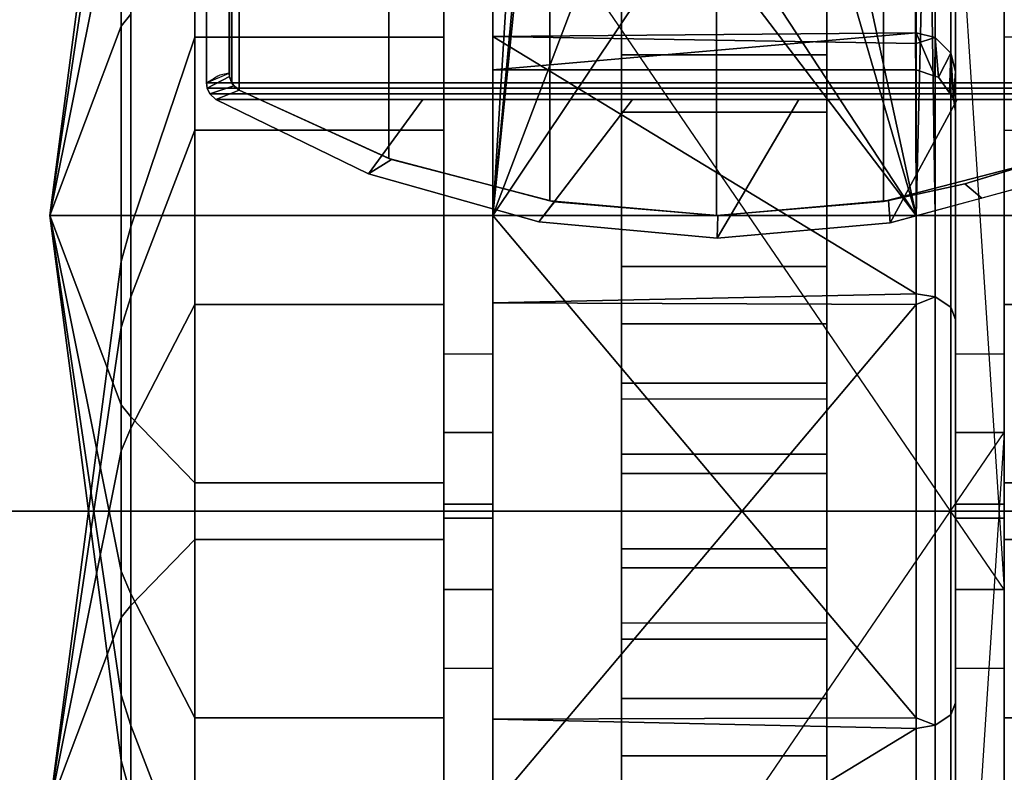
# Model space of a CAD drawing. Units: inches. Extents: x -2 to 319, y -6 to 209.
# Drawn here: x 106 to 107, y 65 to 67 of the extents above; entities that cross this region are included whole.
import ezdxf

# ---------------------------------------------------------------- set-up
doc = ezdxf.new("R2010")
doc.units = ezdxf.units.IN
doc.header["$MEASUREMENT"] = 0
for name, color, linetype in [('TABLE-BASE', 6, 'Continuous'), ('TABLE-CASTER', 6, 'Continuous'), ('TABLE-OTHER', 7, 'Continuous'), ('TABLE-TOPEDGE', 6, 'Continuous'), ('TABLE-TOPLAM', 6, 'Continuous')]:
    doc.layers.add(name, color=color, linetype=linetype)
doc.styles.get("Standard").update_dxf_attribs({"font": 'arial.ttf'})

# ---------------------------------------------------------------- blocks, each defined once
blk = doc.blocks.new('UDT1AS_3072LP_0T')
at = {"layer": 'TABLE-BASE'}
for points in [[(1.2462, -0.419, 27.324), (0.9805, -0.4425, 27.324), (0.8778, -0.632, 27.324), (1.1208, -0.632, 27.324)], [(1.2462, -0.419, 27.324), (1.2451, -0.454, 25.294), (0.9833, -0.477, 25.294), (0.9805, -0.4425, 27.324)], [(1.5198, -0.4444, 27.324), (1.2462, -0.419, 27.324), (1.1208, -0.632, 27.324), (1.3759, -0.632, 27.324)], [(1.5198, -0.4444, 27.324), (1.4958, -0.4751, 25.294), (1.2451, -0.454, 25.294), (1.2462, -0.419, 27.324)], [(0.9805, -0.4425, 27.324), (0.7243, -0.5123, 27.324), (0.6875, -0.632, 27.324), (0.8778, -0.632, 27.324)], [(0.9805, -0.4425, 27.324), (0.9833, -0.477, 25.294), (0.866, -0.5027, 25.294), (0.8401, -0.4808, 27.324)], [(1.7811, -0.5181, 27.324), (1.5198, -0.4444, 27.324), (1.3759, -0.632, 27.324), (1.6978, -0.632, 27.324)], [(1.7811, -0.5181, 27.324), (1.7459, -0.5401, 25.294), (1.4958, -0.4751, 25.294), (1.5198, -0.4444, 27.324)], [(1.2472, -0.454, 2.5126), (0.9912, -0.4756, 2.5126), (0.9833, -0.477, 25.294), (1.2451, -0.454, 25.294)], [(1.2472, -0.454, 2.5126), (1.2472, -1.954, 2.5126), (0.9912, -1.9324, 2.5126), (0.9912, -0.4756, 2.5126)], [(1.5029, -0.4763, 2.5126), (1.2472, -0.454, 2.5126), (1.2451, -0.454, 25.294), (1.4958, -0.4751, 25.294)], [(1.5029, -0.4763, 2.5126), (1.5029, -1.9317, 2.5126), (1.2472, -1.954, 2.5126), (1.2472, -0.454, 2.5126)], [(0.8401, -0.4808, 27.324), (0.866, -0.5027, 25.294), (0.741, -0.5412, 25.294), (0.7243, -0.5123, 27.324)], [(0.9912, -0.4756, 2.5126), (0.9912, -1.9324, 2.5126), (0.7517, -1.8706, 2.5126), (0.7517, -0.5374, 2.5126)], [(0.9912, -0.4756, 2.5126), (0.7517, -0.5374, 2.5126), (0.866, -0.5027, 25.294), (0.9833, -0.477, 25.294)], [(1.7459, -0.5401, 25.294), (1.75, -0.5416, 2.5126), (1.5029, -0.4763, 2.5126), (1.4958, -0.4751, 25.294)], [(1.75, -0.5416, 2.5126), (1.75, -1.8664, 2.5126), (1.5029, -1.9317, 2.5126), (1.5029, -0.4763, 2.5126)], [(0.7517, -0.5374, 2.5126), (0.6274, -0.587, 2.5126), (0.741, -0.5412, 25.294), (0.866, -0.5027, 25.294)], [(2.0154, -0.632, 27.324), (1.7811, -0.5181, 27.324), (1.6978, -0.632, 27.324), (2.0154, -0.632, 27.324)], [(2.0154, -0.632, 27.324), (1.9797, -0.6462, 25.294), (1.7459, -0.5401, 25.294), (1.7811, -0.5181, 27.324)], [(1.9797, -0.6462, 25.294), (1.9797, -0.6462, 2.5126), (1.75, -0.5416, 2.5126), (1.7459, -0.5401, 25.294)], [(1.9797, -0.6462, 2.5126), (1.9797, -1.7618, 2.5126), (1.75, -1.8664, 2.5126), (1.75, -0.5416, 2.5126)], [(0.4651, -0.641, 27.324), (2.0249, -0.641, 27.324), (2.0154, -0.632, 27.324), (0.4746, -0.632, 27.324)], [(2.0249, -0.641, 27.324), (1.9877, -0.6528, 25.294), (1.9797, -0.6462, 25.294), (2.0154, -0.632, 27.324)], [(2.03, -0.6577, 27.324), (2.0289, -0.6496, 27.324), (0.4611, -0.6496, 27.324), (0.46, -0.6577, 27.324)], [(0.4611, -0.6496, 27.324), (2.0289, -0.6496, 27.324), (2.0249, -0.641, 27.324), (0.4651, -0.641, 27.324)], [(1.9909, -0.6573, 2.5126), (1.991, -1.7505, 2.5126), (1.9797, -1.7618, 2.5126), (1.9797, -0.6462, 2.5126)], [(1.9797, -0.6462, 25.294), (1.9877, -0.6528, 25.294), (1.9909, -0.6573, 2.5126), (1.9797, -0.6462, 2.5126)], [(2.0289, -0.6496, 27.324), (1.9946, -0.6674, 25.294), (1.9877, -0.6528, 25.294), (2.0249, -0.641, 27.324)], [(2.03, -0.6577, 27.324), (1.995, -0.6724, 25.294), (1.9946, -0.6674, 25.294), (2.0289, -0.6496, 27.324)], [(2.03, -8.739, 27.324), (2.03, -0.6577, 27.324), (0.46, -0.6577, 27.324), (0.46, -8.739, 27.324)], [(1.9877, -0.6528, 25.294), (1.9946, -0.6674, 25.294), (1.9945, -0.667, 2.5126), (1.9909, -0.6573, 2.5126)], [(1.9945, -0.667, 2.5126), (1.9946, -1.7404, 2.5126), (1.991, -1.7505, 2.5126), (1.9909, -0.6573, 2.5126)], [(1.9946, -1.7404, 2.5126), (1.9945, -0.667, 2.5126), (1.995, -0.6724, 2.5126), (1.995, -1.7356, 2.5126)], [(1.9946, -0.6674, 25.294), (1.995, -0.6724, 25.294), (1.995, -0.6724, 2.5126), (1.9945, -0.667, 2.5126)], [(1.995, -0.6724, 25.294), (1.995, -1.7356, 25.294), (1.995, -1.7356, 2.5126), (1.995, -0.6724, 2.5126)]]:
    blk.add_3dface(points, dxfattribs=at)
for points, invisible_edges in [([(2.019, -0.6639, 26.6959), (2.03, -0.6577, 27.324), (2.03, -1.4797, 27.324), (1.9912, -2.0028, 26.2126)], 8), ([(1.9937, -1.9458, 26.2034), (2.019, -0.6639, 26.6959), (2.019, -0.6639, 26.6959), (1.9912, -2.0028, 26.2126)], 5), ([(1.9961, -1.8364, 26.1445), (2.0148, -0.6663, 26.4558), (2.019, -0.6639, 26.6959), (1.9937, -1.9458, 26.2034)], 5), ([(1.9935, -1.7768, 26.0482), (2.0123, -0.6678, 26.3077), (2.0148, -0.6663, 26.4558), (1.9961, -1.8364, 26.1445)], 5), ([(2.0062, -1.7341, 25.958), (2.0092, -0.6696, 26.1325), (2.0123, -0.6678, 26.3077), (1.9935, -1.7768, 26.0482)], 5), ([(1.995, -1.7356, 25.294), (1.995, -0.6724, 25.294), (2.0092, -0.6696, 26.1325), (2.0062, -1.7341, 25.958)], 4)]:
    blk.add_3dface(points, dxfattribs=dict(at, invisible_edges=invisible_edges))
at = {"layer": 'TABLE-CASTER'}
for points in [[(70.8019, 1.0152, 0.4039), (70.8019, 0.7005, 0.1353), (70.4869, 0.7005, 0.1353), (70.4869, 1.0152, 0.4039)], [(70.8019, 0.6125, 0.4064), (70.8019, 0.7841, 0.5719), (70.4869, 0.7841, 0.5719), (70.4869, 0.6125, 0.4064)], [(0.4231, 0.7278, 1.336), (0.4231, 0.3173, 2.0469), (0.8056, 0.3173, 2.0469), (0.8056, 0.7278, 1.336)], [(0.8878, 0.313, 2.0093), (0.9119, 0.3288, 2.0275), (0.9119, 0.7272, 1.2929), (0.8878, 0.7034, 1.2895)], [(0.9406, 0.7179, 1.3243), (0.9119, 0.7272, 1.2929), (0.9119, 0.3288, 2.0275), (0.9406, 0.3336, 2.033)], [(1.5906, 0.7288, 1.3302), (1.5906, 0.7288, 1.3302), (0.9406, 0.3336, 2.033), (1.5906, 0.3196, 2.045)], [(0.9406, 0.3336, 2.033), (0.9406, 0.3336, 2.033), (1.5906, 0.7288, 1.3302), (0.9406, 0.7179, 1.3243)], [(2.0479, 0.3173, 2.0469), (2.0479, 0.7278, 1.336), (1.6654, 0.7278, 1.336), (1.6654, 0.3173, 2.0469)], [(2.0479, 0.3173, 2.0469), (2.1459, 0.1272, 1.8202), (2.1459, 0.4364, 1.2846), (2.0479, 0.7278, 1.336)], [(2.0479, 0.7278, 1.336), (2.1459, 0.4364, 1.2846), (2.1459, 0.329, 0.6755), (2.0479, 0.5852, 0.5276)], [(69.8321, 0.7278, 1.336), (69.7341, 0.4364, 1.2846), (69.7341, 0.1272, 1.8202), (69.8321, 0.3173, 2.0469)], [(69.8321, 0.5852, 0.5276), (69.7341, 0.329, 0.6755), (69.7341, 0.4364, 1.2846), (69.8321, 0.7278, 1.336)], [(70.2146, 0.7278, 1.336), (70.2146, 0.5852, 0.5276), (69.8321, 0.5852, 0.5276), (69.8321, 0.7278, 1.336)], [(70.2146, 0.3173, 2.0469), (70.2146, 0.7278, 1.336), (69.8321, 0.7278, 1.336), (69.8321, 0.3173, 2.0469)], [(70.9394, 0.7344, 1.2939), (70.2894, 0.7288, 1.3302), (70.9394, 0.7179, 1.3243)], [(70.2894, 0.7288, 1.3302), (70.9394, 0.7344, 1.2939), (70.2894, 0.6774, 0.7276)], [(70.9394, 0.6774, 0.7276), (70.2894, 0.6774, 0.7276), (70.9394, 0.7344, 1.2939)], [(70.2894, 0.3196, 2.045), (70.9394, 0.3336, 2.033), (70.2894, 0.7288, 1.3302)], [(70.9394, 0.7179, 1.3243), (70.2894, 0.7288, 1.3302), (70.9394, 0.3336, 2.033)], [(70.9394, 0.7344, 1.2939), (70.9676, 0.6681, 0.7276), (70.9394, 0.6774, 0.7276)], [(70.9676, 0.6681, 0.7276), (70.9394, 0.7344, 1.2939), (70.9681, 0.7272, 1.2929)], [(70.9394, 0.7179, 1.3243), (70.9681, 0.7272, 1.2929), (70.9394, 0.7344, 1.2939)], [(70.9394, 0.3336, 2.033), (70.9681, 0.3288, 2.0275), (70.9681, 0.7272, 1.2929), (70.9394, 0.7179, 1.3243)], [(70.9734, 0.6662, 0.7276), (70.9676, 0.6681, 0.7276), (70.9681, 0.7272, 1.2929)], [(70.9922, 0.7034, 1.2895), (70.9681, 0.7272, 1.2929), (70.9681, 0.3288, 2.0275), (70.9922, 0.313, 2.0093)], [(70.9681, 0.7272, 1.2929), (70.9922, 0.7034, 1.2895), (70.9734, 0.6662, 0.7276)], [(71.0744, 0.7278, 1.336), (71.0744, 0.3173, 2.0469), (71.4569, 0.3173, 2.0469), (71.4569, 0.7278, 1.336)], [(0.8806, 0.675, 1.2855), (0.8806, 0.2942, 1.9877), (0.8878, 0.313, 2.0093), (0.8878, 0.7034, 1.2895)], [(1.3931, 0.7005, 0.1353), (1.3931, 0.2875, 0.1099), (1.0781, 0.2875, 0.1099), (1.0781, 0.7005, 0.1353)], [(70.8019, 0.7005, 0.1353), (70.8019, 0.2875, 0.1099), (70.4869, 0.2875, 0.1099), (70.4869, 0.7005, 0.1353)], [(70.9902, 0.6424, 0.7276), (70.9734, 0.6662, 0.7276), (70.9922, 0.7034, 1.2895)], [(70.9964, 0.6336, 0.7276), (70.9902, 0.6424, 0.7276), (70.9922, 0.7034, 1.2895)], [(70.9922, 0.7034, 1.2895), (70.9922, 0.313, 2.0093), (70.9994, 0.2942, 1.9877), (70.9994, 0.675, 1.2855)], [(70.9964, 0.6336, 0.7276), (70.9922, 0.7034, 1.2895), (70.9994, 0.675, 1.2855)], [(70.9994, 0.675, 1.2855), (70.9994, 0.6135, 0.7276), (70.9964, 0.6336, 0.7276)], [(1.3931, 0.3755, 0.3805), (1.3931, 0.6125, 0.4064), (1.0781, 0.6125, 0.4064), (1.0781, 0.3755, 0.3805)], [(70.8019, 0.3755, 0.3805), (70.8019, 0.6125, 0.4064), (70.4869, 0.6125, 0.4064), (70.4869, 0.3755, 0.3805)], [(0.4231, -0.0436, 0), (0.4231, 0.5852, 0.5276), (0.8056, 0.5852, 0.5276), (0.8056, -0.0436, 0)], [(2.0479, 0.5852, 0.5276), (2.0479, -0.0436, 0), (1.6654, -0.0436, 0), (1.6654, 0.5852, 0.5276)], [(2.0479, 0.5852, 0.5276), (2.1459, 0.329, 0.6755), (2.1459, -0.1448, 0.278), (2.0479, -0.0436, 0)], [(69.8321, -0.0436, 0), (69.7341, -0.1448, 0.278), (69.7341, 0.329, 0.6755), (69.8321, 0.5852, 0.5276)], [(70.2146, 0.5852, 0.5276), (70.2146, -0.0436, 0), (69.8321, -0.0436, 0), (69.8321, 0.5852, 0.5276)], [(71.0744, -0.0436, 0), (71.0744, 0.5852, 0.5276), (71.4569, 0.5852, 0.5276), (71.4569, -0.0436, 0)], [(2.1606, 0.2821, 0.7026), (2.1459, 0.329, 0.6755), (2.1459, 0.4364, 1.2846), (2.1606, 0.3831, 1.2752)], [(2.1606, 0.3831, 1.2752), (2.1459, 0.4364, 1.2846), (2.1459, 0.1272, 1.8202), (2.1606, 0.0924, 1.7787)], [(69.7194, 0.3831, 1.2752), (69.7341, 0.4364, 1.2846), (69.7341, 0.329, 0.6755), (69.7194, 0.2821, 0.7026)], [(69.7194, 0.0924, 1.7787), (69.7341, 0.1272, 1.8202), (69.7341, 0.4364, 1.2846), (69.7194, 0.3831, 1.2752)], [(2.2704, -0.454, 1.1276), (2.2704, -0.454, 1.1276), (2.1606, 0.3831, 1.2752), (2.1606, 0.0924, 1.7787)], [(2.2704, -0.454, 1.1276), (2.2704, -0.454, 1.1276), (2.1606, 0.2821, 0.7026), (2.1606, 0.3831, 1.2752)], [(69.7194, 0.0924, 1.7787), (69.7194, 0.3831, 1.2752), (69.6096, -0.454, 1.1276)], [(69.7194, 0.3831, 1.2752), (69.7194, 0.2821, 0.7026), (69.6096, -0.454, 1.1276)], [(1.3931, 0.1722, 0.5049), (1.3931, 0.3755, 0.3805), (1.0781, 0.3755, 0.3805), (1.0781, 0.1722, 0.5049)], [(70.8019, 0.1722, 0.5049), (70.8019, 0.3755, 0.3805), (70.4869, 0.3755, 0.3805), (70.4869, 0.1722, 0.5049)], [(0.9406, 0.3336, 2.033), (0.9406, 0.3336, 2.033), (0.9119, 0.3288, 2.0275), (0.9406, 0.3174, 2.0391)], [(0.9406, 0.3174, 2.0391), (0.9406, 0.3174, 2.0391), (1.5906, 0.3196, 2.045), (0.9406, 0.3336, 2.033)], [(70.9394, 0.3336, 2.033), (70.2894, 0.3196, 2.045), (70.9394, 0.3174, 2.0391)], [(70.9394, 0.3174, 2.0391), (70.9681, 0.3288, 2.0275), (70.9394, 0.3336, 2.033)], [(0.4231, 0.3173, 2.0469), (0.4231, -0.454, 2.3276), (0.8056, -0.454, 2.3276), (0.8056, 0.3173, 2.0469)], [(0.8878, -0.454, 2.2962), (0.9119, -0.454, 2.3203), (0.9119, 0.3288, 2.0275), (0.8878, 0.313, 2.0093)], [(0.9406, 0.3174, 2.0391), (0.9119, 0.3288, 2.0275), (0.9119, -0.454, 2.3203), (0.9406, -0.454, 2.3276)], [(1.5906, 0.3196, 2.045), (1.5906, 0.3196, 2.045), (0.9406, 0.3174, 2.0391), (1.5906, -0.454, 2.3276)], [(0.9406, -0.454, 2.3276), (0.9406, -0.454, 2.3276), (1.5906, -0.454, 2.3276), (0.9406, 0.3174, 2.0391)], [(2.0479, -0.454, 2.3276), (2.0479, 0.3173, 2.0469), (1.6654, 0.3173, 2.0469), (1.6654, -0.454, 2.3276)], [(2.0479, -0.454, 2.3276), (2.1459, -0.454, 2.0318), (2.1459, 0.1272, 1.8202), (2.0479, 0.3173, 2.0469)], [(2.1606, -0.1633, 0.3289), (2.1459, -0.1448, 0.278), (2.1459, 0.329, 0.6755), (2.1606, 0.2821, 0.7026)], [(69.7194, 0.2821, 0.7026), (69.7341, 0.329, 0.6755), (69.7341, -0.1448, 0.278), (69.7194, -0.1633, 0.3289)], [(69.8321, 0.3173, 2.0469), (69.7341, 0.1272, 1.8202), (69.7341, -0.454, 2.0318), (69.8321, -0.454, 2.3276)], [(70.2146, -0.454, 2.3276), (70.2146, 0.3173, 2.0469), (69.8321, 0.3173, 2.0469), (69.8321, -0.454, 2.3276)], [(70.2894, -0.454, 2.3276), (70.9394, 0.3174, 2.0391), (70.2894, 0.3196, 2.045)], [(70.9394, 0.3174, 2.0391), (70.2894, -0.454, 2.3276), (70.9394, -0.454, 2.3276)], [(70.9394, -0.454, 2.3276), (70.9681, -0.454, 2.3203), (70.9681, 0.3288, 2.0275), (70.9394, 0.3174, 2.0391)], [(70.9922, 0.313, 2.0093), (70.9681, 0.3288, 2.0275), (70.9681, -0.454, 2.3203), (70.9922, -0.454, 2.2962)], [(71.0744, 0.3173, 2.0469), (71.0744, -0.454, 2.3276), (71.4569, -0.454, 2.3276), (71.4569, 0.3173, 2.0469)], [(0.8806, 0.2942, 1.9877), (0.8806, -0.454, 2.2676), (0.8878, -0.454, 2.2962), (0.8878, 0.313, 2.0093)], [(70.9922, 0.313, 2.0093), (70.9922, -0.454, 2.2962), (70.9994, -0.454, 2.2676), (70.9994, 0.2942, 1.9877)], [(1.3931, 0.2875, 0.1099), (1.3931, -0.0578, 0.3379), (1.0781, -0.0578, 0.3379), (1.0781, 0.2875, 0.1099)], [(70.8019, 0.2875, 0.1099), (70.8019, -0.0578, 0.3379), (70.4869, -0.0578, 0.3379), (70.4869, 0.2875, 0.1099)], [(2.1606, -0.1633, 0.3289), (2.1606, -0.1633, 0.3289), (2.1606, 0.2821, 0.7026), (2.2704, -0.454, 1.1276)], [(69.6096, -0.454, 1.1276), (69.7194, 0.2821, 0.7026), (69.7194, -0.1633, 0.3289)], [(0.8056, 0.2411, 1.2101), (0.8056, 0.0109, 1.6509), (0.8806, 0.0109, 1.6509), (0.8806, 0.2411, 1.2101)], [(1.5906, 0.2411, 1.2101), (1.5906, 0.0109, 1.6509), (1.6656, 0.0109, 1.6509), (1.6656, 0.2411, 1.2101)], [(70.2144, 0.2411, 1.2101), (70.2144, 0.0109, 1.6509), (70.2894, 0.0109, 1.6509), (70.2894, 0.2411, 1.2101)], [(70.9994, 0.2411, 1.2101), (70.9994, 0.0109, 1.6509), (71.0744, 0.0109, 1.6509), (71.0744, 0.2411, 1.2101)], [(2.1606, 0.0924, 1.7787), (2.1459, 0.1272, 1.8202), (2.1459, -0.454, 2.0318), (2.1606, -0.454, 1.9776)], [(69.7194, -0.454, 1.9776), (69.7341, -0.454, 2.0318), (69.7341, 0.1272, 1.8202), (69.7194, 0.0924, 1.7787)], [(0.8056, 0.1205, 0.7276), (0.8056, 0.1205, 0.7276), (1.5906, -1.0285, 0.7276), (0.8806, -1.0285, 0.7276)], [(70.9994, -1.0285, 0.7276), (70.2894, -1.0285, 0.7276), (71.0744, 0.1205, 0.7276)], [(2.1606, 0.0924, 1.7787), (2.1606, 0.0924, 1.7787), (2.1606, -0.454, 1.9776), (2.2704, -0.454, 1.1276)], [(69.6096, -0.454, 1.1276), (69.7194, -0.454, 1.9776), (69.7194, 0.0924, 1.7787)], [(0.8056, 0.0109, 1.6509), (0.8056, -0.454, 1.8276), (0.8806, -0.454, 1.8276), (0.8806, 0.0109, 1.6509)], [(1.5906, 0.0109, 1.6509), (1.5906, -0.454, 1.8276), (1.6656, -0.454, 1.8276), (1.6656, 0.0109, 1.6509)], [(70.2144, 0.0109, 1.6509), (70.2144, -0.454, 1.8276), (70.2894, -0.454, 1.8276), (70.2894, 0.0109, 1.6509)], [(70.9994, 0.0109, 1.6509), (70.9994, -0.454, 1.8276), (71.0744, -0.454, 1.8276), (71.0744, 0.0109, 1.6509)], [(0.4231, -0.8644, 0), (0.4231, -0.0436, 0), (0.8056, -0.0436, 0), (0.8056, -0.8644, 0)], [(2.0479, -0.0436, 0), (2.0479, -0.8644, 0), (1.6654, -0.8644, 0), (1.6654, -0.0436, 0)], [(70.2146, -0.0436, 0), (70.2146, -0.8644, 0), (69.8321, -0.8644, 0), (69.8321, -0.0436, 0)], [(71.0744, -0.8644, 0), (71.0744, -0.0436, 0), (71.4569, -0.0436, 0), (71.4569, -0.8644, 0)], [(1.3931, -0.0578, 0.3379), (1.3931, -0.1966, 0.7276), (1.0781, -0.1966, 0.7276), (1.0781, -0.0578, 0.3379)], [(70.8019, -0.0578, 0.3379), (70.8019, -0.1966, 0.7276), (70.4869, -0.1966, 0.7276), (70.4869, -0.0578, 0.3379)], [(2.1606, -0.454, 0.2776), (2.1459, -0.454, 0.2234), (2.1459, -0.1448, 0.278), (2.1606, -0.1633, 0.3289)], [(69.7194, -0.1633, 0.3289), (69.7341, -0.1448, 0.278), (69.7341, -0.454, 0.2234), (69.7194, -0.454, 0.2776)], [(2.2704, -0.454, 1.1276), (2.2704, -0.454, 1.1276), (2.1606, -0.454, 0.2776), (2.1606, -0.1633, 0.3289)], [(69.7194, -0.1633, 0.3289), (69.7194, -0.454, 0.2776), (69.6096, -0.454, 1.1276)], [(0.4231, -0.454, 2.3276), (0.4231, -1.2253, 2.0469), (0.8056, -1.2253, 2.0469), (0.8056, -0.454, 2.3276)], [(0.8056, -0.454, 1.8276), (0.8056, -0.9189, 1.6509), (0.8806, -0.9189, 1.6509), (0.8806, -0.454, 1.8276)], [(0.8806, -0.454, 2.2676), (0.8806, -1.2022, 1.9877), (0.8878, -1.221, 2.0093), (0.8878, -0.454, 2.2962)], [(0.8878, -1.221, 2.0093), (0.9119, -1.2368, 2.0275), (0.9119, -0.454, 2.3203), (0.8878, -0.454, 2.2962)], [(0.9231, -1.204, 2.061), (0.9231, -1.204, 2.061), (0.9406, -0.454, 2.3276), (0.9119, -0.454, 2.3203)], [(0.9119, -1.2368, 2.0275), (0.9119, -1.2368, 2.0275), (0.9231, -1.204, 2.061), (0.9119, -0.454, 2.3203)], [(0.9406, -0.454, 2.3276), (0.9406, -0.454, 2.3276), (0.9231, -1.204, 2.061), (0.9406, -1.1009, 2.1383)], [(1.2277, -0.8916, 2.245), (1.2277, -0.8916, 2.245), (1.2865, -0.9082, 2.238), (0.9406, -0.454, 2.3276)], [(1.5906, -0.454, 2.3276), (1.5906, -0.454, 2.3276), (0.9406, -0.454, 2.3276), (1.2865, -0.9082, 2.238)], [(0.9406, -1.1009, 2.1383), (0.9406, -1.1009, 2.1383), (0.9429, -1.0978, 2.14), (0.9406, -0.454, 2.3276)], [(1.0486, -0.9536, 2.2187), (1.0486, -0.9536, 2.2187), (0.9406, -0.454, 2.3276), (0.9429, -1.0978, 2.14)], [(0.9406, -0.454, 2.3276), (0.9406, -0.454, 2.3276), (1.0486, -0.9536, 2.2187), (1.0823, -0.9419, 2.2236)], [(1.0823, -0.9419, 2.2236), (1.0823, -0.9419, 2.2236), (1.2277, -0.8916, 2.245), (0.9406, -0.454, 2.3276)], [(1.2865, -0.9082, 2.238), (1.2865, -0.9082, 2.238), (1.4054, -0.9417, 2.224), (1.5906, -0.454, 2.3276)], [(1.5906, -0.454, 2.3276), (1.4054, -0.9417, 2.224), (1.4636, -1.0125, 2.1865), (1.5258, -1.0882, 2.1463)], [(1.5906, -0.454, 2.3276), (1.5906, -0.454, 2.3276), (1.5258, -1.0882, 2.1463), (1.5306, -1.1009, 2.1383)], [(1.544, -1.2045, 2.0619), (1.544, -1.2045, 2.0619), (1.5906, -0.454, 2.3276), (1.5306, -1.1009, 2.1383)], [(1.5906, -0.454, 2.3276), (1.5906, -0.454, 2.3276), (1.544, -1.2045, 2.0619), (1.5906, -1.2276, 2.045)], [(1.5906, -0.454, 1.8276), (1.5906, -0.9189, 1.6509), (1.6656, -0.9189, 1.6509), (1.6656, -0.454, 1.8276)], [(2.0479, -1.2253, 2.0469), (2.0479, -0.454, 2.3276), (1.6654, -0.454, 2.3276), (1.6654, -1.2253, 2.0469)], [(2.0479, -1.2253, 2.0469), (2.1459, -1.0352, 1.8202), (2.1459, -0.454, 2.0318), (2.0479, -0.454, 2.3276)], [(2.1606, -0.454, 1.9776), (2.1459, -0.454, 2.0318), (2.1459, -1.0352, 1.8202), (2.1606, -1.0004, 1.7787)], [(2.1606, -0.7447, 0.3289), (2.1459, -0.7632, 0.278), (2.1459, -0.454, 0.2234), (2.1606, -0.454, 0.2776)], [(2.2704, -0.454, 1.1276), (2.2704, -0.454, 1.1276), (2.1606, -0.7447, 0.3289), (2.1606, -0.454, 0.2776)], [(2.2704, -0.454, 1.1276), (2.2704, -0.454, 1.1276), (2.1606, -0.454, 1.9776), (2.1606, -1.0004, 1.7787)], [(2.2704, -0.454, 1.1276), (2.2704, -0.454, 1.1276), (2.1606, -1.1901, 0.7026), (2.1606, -0.7447, 0.3289)], [(2.2704, -0.454, 1.1276), (2.2704, -0.454, 1.1276), (2.1606, -1.2911, 1.2752), (2.1606, -1.1901, 0.7026)], [(2.1606, -1.0004, 1.7787), (2.1606, -1.0004, 1.7787), (2.1606, -1.2911, 1.2752), (2.2704, -0.454, 1.1276)], [(2.1606, -1.1901, 0.7026), (2.1459, -1.237, 0.6755), (2.1459, -0.7632, 0.278), (2.1606, -0.7447, 0.3289)]]:
    blk.add_3dface(points, dxfattribs=at)
for points, invisible_edges in [([(70.4869, 0.7005, 0.1353), (70.4869, 0.6125, 0.4064), (70.4869, 1.0152, 0.4039)], 3), ([(70.4869, 0.7841, 0.5719), (70.4869, 1.0152, 0.4039), (70.4869, 0.6125, 0.4064)], 3), ([(70.8019, 1.0152, 0.4039), (70.8019, 0.7841, 0.5719), (70.8019, 0.7005, 0.1353)], 3), ([(70.8019, 0.6125, 0.4064), (70.8019, 0.7005, 0.1353), (70.8019, 0.7841, 0.5719)], 3), ([(0.8056, 0.746, 1.1276), (0.8056, 0.746, 1.1276), (0.8056, 0.7278, 1.336), (0.8056, 0.2411, 1.2101)], 13), ([(0.8056, 0.1205, 0.7276), (0.8056, 0.1205, 0.7276), (0.8056, 0.746, 1.1276), (0.8056, 0.2411, 1.2101)], 6), ([(0.8056, 0.746, 1.1276), (0.8056, 0.746, 1.1276), (0.8056, 0.1205, 0.7276), (0.8056, 0.5852, 0.5276)], 6), ([(71.4569, 0.5852, 0.5276), (71.0744, 0.746, 1.1276), (71.4569, 0.7278, 1.336)], 3), ([(71.0744, 0.746, 1.1276), (71.4569, 0.5852, 0.5276), (71.0744, 0.5852, 0.5276)], 3), ([(71.0744, 0.746, 1.1276), (71.0744, 0.7278, 1.336), (71.4569, 0.7278, 1.336)], 14), ([(71.0744, 0.2411, 1.2101), (71.0744, 0.7278, 1.336), (71.0744, 0.746, 1.1276)], 13), ([(71.0744, 0.2411, 1.2101), (71.0744, 0.746, 1.1276), (71.0744, 0.1205, 0.7276)], 3), ([(71.0744, 0.5852, 0.5276), (71.0744, 0.1205, 0.7276), (71.0744, 0.746, 1.1276)], 3), ([(0.8056, 0.3173, 2.0469), (0.8056, 0.3173, 2.0469), (0.8056, 0.2411, 1.2101), (0.8056, 0.7278, 1.336)], 6), ([(1.5906, 0.7288, 1.3302), (1.5906, 0.7288, 1.3302), (1.5906, 0.1205, 0.7276), (1.5906, 0.6774, 0.7276)], 2), ([(1.5906, 0.1205, 0.7276), (1.5906, 0.1205, 0.7276), (1.5906, 0.7288, 1.3302), (1.5906, 0.2411, 1.2101)], 6), ([(1.5906, 0.3196, 2.045), (1.5906, 0.3196, 2.045), (1.5906, 0.2411, 1.2101), (1.5906, 0.7288, 1.3302)], 6), ([(1.6654, 0.7278, 1.336), (1.6654, 0.7278, 1.336), (1.6654, 0.0109, 1.6509), (1.6654, 0.3173, 2.0469)], 6), ([(1.6654, 0.0109, 1.6509), (1.6654, 0.0109, 1.6509), (1.6654, 0.7278, 1.336), (1.6654, 0.2411, 1.2101)], 6), ([(1.6654, 0.5852, 0.5276), (1.6654, 0.5852, 0.5276), (1.6654, 0.2411, 1.2101), (1.6654, 0.7278, 1.336)], 6), ([(70.2146, 0.3173, 2.0469), (70.2146, 0.0109, 1.6509), (70.2146, 0.7278, 1.336)], 3), ([(70.2146, 0.2411, 1.2101), (70.2146, 0.7278, 1.336), (70.2146, 0.0109, 1.6509)], 3), ([(70.2146, 0.7278, 1.336), (70.2146, 0.2411, 1.2101), (70.2146, 0.5852, 0.5276)], 3), ([(70.2894, 0.6774, 0.7276), (70.2894, 0.1205, 0.7276), (70.2894, 0.7288, 1.3302)], 2), ([(70.2894, 0.2411, 1.2101), (70.2894, 0.7288, 1.3302), (70.2894, 0.1205, 0.7276)], 3), ([(70.2894, 0.7288, 1.3302), (70.2894, 0.2411, 1.2101), (70.2894, 0.3196, 2.045)], 3), ([(71.0744, 0.7278, 1.336), (71.0744, 0.2411, 1.2101), (71.0744, 0.3173, 2.0469)], 3), ([(1.0781, 0.2875, 0.1099), (1.0781, 0.2875, 0.1099), (1.0781, 0.6125, 0.4064), (1.0781, 0.7005, 0.1353)], 6), ([(1.3931, 0.7005, 0.1353), (1.3931, 0.7005, 0.1353), (1.3931, 0.3755, 0.3805), (1.3931, 0.2875, 0.1099)], 6), ([(1.3931, 0.3755, 0.3805), (1.3931, 0.3755, 0.3805), (1.3931, 0.7005, 0.1353), (1.3931, 0.6125, 0.4064)], 6), ([(70.4869, 0.2875, 0.1099), (70.4869, 0.3755, 0.3805), (70.4869, 0.7005, 0.1353)], 3), ([(70.4869, 0.6125, 0.4064), (70.4869, 0.7005, 0.1353), (70.4869, 0.3755, 0.3805)], 3), ([(70.8019, 0.7005, 0.1353), (70.8019, 0.6125, 0.4064), (70.8019, 0.2875, 0.1099)], 3), ([(0.8806, 0.675, 1.2855), (0.8806, 0.675, 1.2855), (0.8806, 0.0109, 1.6509), (0.8806, 0.2942, 1.9877)], 6), ([(0.8806, 0.0109, 1.6509), (0.8806, 0.0109, 1.6509), (0.8806, 0.675, 1.2855), (0.8806, 0.2411, 1.2101)], 6), ([(0.8806, 0.6135, 0.7276), (0.8806, 0.6135, 0.7276), (0.8806, 0.2411, 1.2101), (0.8806, 0.675, 1.2855)], 6), ([(0.9124, 0.6681, 0.7276), (0.9124, 0.6681, 0.7276), (0.9406, 0.6774, 0.7276), (1.3931, 0.0873, 0.7276)], 13), ([(1.5906, 0.6774, 0.7276), (1.5906, 0.6774, 0.7276), (1.3931, 0.0873, 0.7276), (0.9406, 0.6774, 0.7276)], 6), ([(1.3931, 0.0873, 0.7276), (1.3931, 0.0873, 0.7276), (1.5906, 0.6774, 0.7276), (1.5906, 0.1205, 0.7276)], 11), ([(70.9394, 0.6774, 0.7276), (70.4869, 0.0873, 0.7276), (70.2894, 0.6774, 0.7276)], 3), ([(70.2894, 0.1205, 0.7276), (70.2894, 0.6774, 0.7276), (70.4869, 0.0873, 0.7276)], 14), ([(70.4869, 0.0873, 0.7276), (70.9394, 0.6774, 0.7276), (70.9676, 0.6681, 0.7276)], 13), ([(70.9902, 0.6424, 0.7276), (70.9676, 0.6681, 0.7276), (70.9734, 0.6662, 0.7276)], 1), ([(70.9994, 0.2942, 1.9877), (70.9994, 0.0109, 1.6509), (70.9994, 0.675, 1.2855)], 3), ([(70.9994, 0.2411, 1.2101), (70.9994, 0.675, 1.2855), (70.9994, 0.0109, 1.6509)], 3), ([(70.9994, 0.675, 1.2855), (70.9994, 0.2411, 1.2101), (70.9994, 0.6135, 0.7276)], 3), ([(0.8898, 0.6424, 0.7276), (0.8898, 0.6424, 0.7276), (1.3931, 0.0873, 0.7276), (0.8836, 0.6336, 0.7276)], 6), ([(70.9964, 0.6336, 0.7276), (70.4869, 0.0873, 0.7276), (70.9902, 0.6424, 0.7276)], 3), ([(0.8836, 0.6336, 0.7276), (0.8836, 0.6336, 0.7276), (1.0781, 0.0873, 0.7276), (0.8806, 0.6135, 0.7276)], 6), ([(1.0781, 0.0873, 0.7276), (1.0781, 0.0873, 0.7276), (0.8836, 0.6336, 0.7276), (1.3931, 0.0873, 0.7276)], 6), ([(70.4869, 0.0873, 0.7276), (70.9964, 0.6336, 0.7276), (70.8019, 0.0873, 0.7276)], 3), ([(70.9994, 0.6135, 0.7276), (70.8019, 0.0873, 0.7276), (70.9964, 0.6336, 0.7276)], 3), ([(1.0781, -0.1966, 0.7276), (1.0781, -0.1966, 0.7276), (0.8806, 0.6135, 0.7276), (1.0781, 0.0873, 0.7276)], 6), ([(0.8806, 0.6135, 0.7276), (0.8806, 0.6135, 0.7276), (1.0781, -0.1966, 0.7276), (0.8806, 0.1205, 0.7276)], 6), ([(0.8806, 0.2411, 1.2101), (0.8806, 0.2411, 1.2101), (0.8806, 0.6135, 0.7276), (0.8806, 0.1205, 0.7276)], 2), ([(1.0781, 0.6125, 0.4064), (1.0781, 0.6125, 0.4064), (1.0781, 0.2875, 0.1099), (1.0781, 0.3755, 0.3805)], 6), ([(70.8019, 0.0873, 0.7276), (70.9994, 0.6135, 0.7276), (70.8019, -0.1966, 0.7276)], 3), ([(70.9994, 0.1205, 0.7276), (70.8019, -0.1966, 0.7276), (70.9994, 0.6135, 0.7276)], 3), ([(70.8019, 0.3755, 0.3805), (70.8019, 0.2875, 0.1099), (70.8019, 0.6125, 0.4064)], 3), ([(70.9994, 0.1205, 0.7276), (70.9994, 0.6135, 0.7276), (70.9994, 0.2411, 1.2101)], 2), ([(0.8056, 0.1205, 0.7276), (0.8056, 0.1205, 0.7276), (0.8056, -0.0436, 0), (0.8056, 0.5852, 0.5276)], 11), ([(1.6654, 0.2411, 1.2101), (1.6654, 0.2411, 1.2101), (1.6654, 0.5852, 0.5276), (1.6654, 0.1205, 0.7276)], 6), ([(1.6654, -0.0436, 0), (1.6654, -0.0436, 0), (1.6654, 0.1205, 0.7276), (1.6654, 0.5852, 0.5276)], 6), ([(70.2146, 0.1205, 0.7276), (70.2146, 0.5852, 0.5276), (70.2146, 0.2411, 1.2101)], 3), ([(70.2146, 0.5852, 0.5276), (70.2146, 0.1205, 0.7276), (70.2146, -0.0436, 0)], 3), ([(71.0744, 0.5852, 0.5276), (71.0744, -0.0436, 0), (71.0744, 0.1205, 0.7276)], 14), ([(1.0781, -0.0578, 0.3379), (1.0781, -0.0578, 0.3379), (1.0781, 0.3755, 0.3805), (1.0781, 0.2875, 0.1099)], 6), ([(1.0781, 0.3755, 0.3805), (1.0781, 0.3755, 0.3805), (1.0781, -0.0578, 0.3379), (1.0781, 0.1722, 0.5049)], 6), ([(1.3931, 0.1722, 0.5049), (1.3931, 0.1722, 0.5049), (1.3931, 0.2875, 0.1099), (1.3931, 0.3755, 0.3805)], 6), ([(70.4869, 0.3755, 0.3805), (70.4869, 0.2875, 0.1099), (70.4869, 0.1722, 0.5049)], 3), ([(70.8019, 0.2875, 0.1099), (70.8019, 0.3755, 0.3805), (70.8019, -0.0578, 0.3379)], 3), ([(70.8019, 0.1722, 0.5049), (70.8019, -0.0578, 0.3379), (70.8019, 0.3755, 0.3805)], 3), ([(0.8056, 0.2411, 1.2101), (0.8056, 0.2411, 1.2101), (0.8056, 0.3173, 2.0469), (0.8056, 0.0109, 1.6509)], 6), ([(0.8056, -0.454, 2.3276), (0.8056, -0.454, 2.3276), (0.8056, 0.0109, 1.6509), (0.8056, 0.3173, 2.0469)], 6), ([(1.5906, 0.2411, 1.2101), (1.5906, 0.2411, 1.2101), (1.5906, 0.3196, 2.045), (1.5906, 0.0109, 1.6509)], 6), ([(1.5906, -0.454, 2.3276), (1.5906, -0.454, 2.3276), (1.5906, 0.0109, 1.6509), (1.5906, 0.3196, 2.045)], 6), ([(1.6654, 0.3173, 2.0469), (1.6654, 0.3173, 2.0469), (1.6654, -0.454, 1.8276), (1.6654, -0.454, 2.3276)], 6), ([(1.6654, -0.454, 1.8276), (1.6654, -0.454, 1.8276), (1.6654, 0.3173, 2.0469), (1.6654, 0.0109, 1.6509)], 6), ([(70.2146, -0.454, 2.3276), (70.2146, -0.454, 1.8276), (70.2146, 0.3173, 2.0469)], 3), ([(70.2146, 0.0109, 1.6509), (70.2146, 0.3173, 2.0469), (70.2146, -0.454, 1.8276)], 3), ([(70.2894, 0.0109, 1.6509), (70.2894, 0.3196, 2.045), (70.2894, 0.2411, 1.2101)], 3), ([(70.2894, 0.3196, 2.045), (70.2894, 0.0109, 1.6509), (70.2894, -0.454, 2.3276)], 3), ([(71.0744, 0.0109, 1.6509), (71.0744, 0.3173, 2.0469), (71.0744, 0.2411, 1.2101)], 3), ([(71.0744, 0.3173, 2.0469), (71.0744, 0.0109, 1.6509), (71.0744, -0.454, 2.3276)], 3), ([(0.8806, 0.2942, 1.9877), (0.8806, 0.2942, 1.9877), (0.8806, -0.454, 1.8276), (0.8806, -0.454, 2.2676)], 6), ([(0.8806, -0.454, 1.8276), (0.8806, -0.454, 1.8276), (0.8806, 0.2942, 1.9877), (0.8806, 0.0109, 1.6509)], 6), ([(1.3931, 0.2875, 0.1099), (1.3931, 0.2875, 0.1099), (1.3931, 0.1722, 0.5049), (1.3931, -0.0578, 0.3379)], 6), ([(70.4869, -0.0578, 0.3379), (70.4869, 0.1722, 0.5049), (70.4869, 0.2875, 0.1099)], 3), ([(70.9994, -0.454, 2.2676), (70.9994, -0.454, 1.8276), (70.9994, 0.2942, 1.9877)], 3), ([(70.9994, 0.0109, 1.6509), (70.9994, 0.2942, 1.9877), (70.9994, -0.454, 1.8276)], 3), ([(0.8056, 0.2411, 1.2101), (0.8056, 0.2411, 1.2101), (0.8806, 0.2411, 1.2101), (0.8056, 0.1205, 0.7276)], 6), ([(0.8806, 0.2411, 1.2101), (0.8806, 0.2411, 1.2101), (0.8806, 0.1205, 0.7276), (0.8056, 0.1205, 0.7276)], 9), ([(1.5906, 0.2411, 1.2101), (1.5906, 0.2411, 1.2101), (1.6656, 0.2411, 1.2101), (1.5906, 0.1205, 0.7276)], 6), ([(1.6656, 0.2411, 1.2101), (1.6656, 0.2411, 1.2101), (1.6656, 0.1205, 0.7276), (1.5906, 0.1205, 0.7276)], 9), ([(70.2894, 0.1205, 0.7276), (70.2144, 0.2411, 1.2101), (70.2894, 0.2411, 1.2101)], 3), ([(70.2894, 0.1205, 0.7276), (70.2144, 0.1205, 0.7276), (70.2144, 0.2411, 1.2101)], 12), ([(71.0744, 0.1205, 0.7276), (70.9994, 0.2411, 1.2101), (71.0744, 0.2411, 1.2101)], 3), ([(71.0744, 0.1205, 0.7276), (70.9994, 0.1205, 0.7276), (70.9994, 0.2411, 1.2101)], 12), ([(1.0781, -0.1966, 0.7276), (1.0781, -0.1966, 0.7276), (1.0781, 0.1722, 0.5049), (1.0781, -0.0578, 0.3379)], 6), ([(1.0781, 0.1722, 0.5049), (1.0781, 0.1722, 0.5049), (1.0781, -0.1966, 0.7276), (1.0781, 0.0873, 0.7276)], 2), ([(1.3931, 0.1722, 0.5049), (1.3931, 0.1722, 0.5049), (1.0781, 0.1722, 0.5049), (1.3931, 0.0873, 0.7276)], 6), ([(1.0781, 0.1722, 0.5049), (1.0781, 0.1722, 0.5049), (1.0781, 0.0873, 0.7276), (1.3931, 0.0873, 0.7276)], 9), ([(1.3931, 0.0873, 0.7276), (1.3931, 0.0873, 0.7276), (1.3931, -0.0578, 0.3379), (1.3931, 0.1722, 0.5049)], 6), ([(70.4869, 0.1722, 0.5049), (70.4869, -0.0578, 0.3379), (70.4869, 0.0873, 0.7276)], 3), ([(70.4869, 0.0873, 0.7276), (70.8019, 0.1722, 0.5049), (70.4869, 0.1722, 0.5049)], 3), ([(70.4869, 0.0873, 0.7276), (70.8019, 0.0873, 0.7276), (70.8019, 0.1722, 0.5049)], 12), ([(70.8019, -0.0578, 0.3379), (70.8019, 0.1722, 0.5049), (70.8019, -0.1966, 0.7276)], 3), ([(70.8019, 0.0873, 0.7276), (70.8019, -0.1966, 0.7276), (70.8019, 0.1722, 0.5049)], 2), ([(0.8056, -1.0285, 0.7276), (0.8056, -1.0285, 0.7276), (0.8056, -0.8644, 0), (0.8056, 0.1205, 0.7276)], 6), ([(0.8056, -0.0436, 0), (0.8056, -0.0436, 0), (0.8056, 0.1205, 0.7276), (0.8056, -0.8644, 0)], 6), ([(0.8806, 0.1205, 0.7276), (0.8806, 0.1205, 0.7276), (1.5906, -1.0285, 0.7276), (0.8056, 0.1205, 0.7276)], 6), ([(0.8056, 0.1205, 0.7276), (0.8056, 0.1205, 0.7276), (0.8806, -1.0285, 0.7276), (0.8056, -1.0285, 0.7276)], 2), ([(1.3931, 0.0873, 0.7276), (1.3931, 0.0873, 0.7276), (1.5906, 0.1205, 0.7276), (1.3931, -0.1966, 0.7276)], 6), ([(1.6656, 0.1205, 0.7276), (1.6656, 0.1205, 0.7276), (1.3931, -0.1966, 0.7276), (1.5906, 0.1205, 0.7276)], 6), ([(1.3931, -0.1966, 0.7276), (1.3931, -0.1966, 0.7276), (1.6656, 0.1205, 0.7276), (1.6656, -1.0285, 0.7276)], 11), ([(1.6654, 0.1205, 0.7276), (1.6654, 0.1205, 0.7276), (1.6654, -0.0436, 0), (1.6654, -1.0285, 0.7276)], 6), ([(70.2894, 0.1205, 0.7276), (70.4869, -0.1966, 0.7276), (70.2144, 0.1205, 0.7276)], 3), ([(70.2144, -1.0285, 0.7276), (70.2144, 0.1205, 0.7276), (70.4869, -0.1966, 0.7276)], 14), ([(70.2146, -1.0285, 0.7276), (70.2146, -0.0436, 0), (70.2146, 0.1205, 0.7276)], 3), ([(71.0744, 0.1205, 0.7276), (70.2894, -1.0285, 0.7276), (70.9994, 0.1205, 0.7276)], 3), ([(70.4869, -0.1966, 0.7276), (70.2894, 0.1205, 0.7276), (70.4869, 0.0873, 0.7276)], 3), ([(71.0744, -1.0285, 0.7276), (70.9994, -1.0285, 0.7276), (71.0744, 0.1205, 0.7276)], 2), ([(71.0744, 0.1205, 0.7276), (71.0744, -0.8644, 0), (71.0744, -1.0285, 0.7276)], 3), ([(71.0744, -0.8644, 0), (71.0744, 0.1205, 0.7276), (71.0744, -0.0436, 0)], 3), ([(1.3931, -0.0578, 0.3379), (1.3931, -0.0578, 0.3379), (1.3931, 0.0873, 0.7276), (1.3931, -0.1966, 0.7276)], 2), ([(70.4869, -0.1966, 0.7276), (70.4869, 0.0873, 0.7276), (70.4869, -0.0578, 0.3379)], 2), ([(0.8056, 0.0109, 1.6509), (0.8056, 0.0109, 1.6509), (0.8056, -0.454, 2.3276), (0.8056, -0.454, 1.8276)], 6), ([(1.5906, 0.0109, 1.6509), (1.5906, 0.0109, 1.6509), (1.5906, -0.454, 2.3276), (1.5906, -0.454, 1.8276)], 6), ([(70.2894, -0.454, 1.8276), (70.2894, -0.454, 2.3276), (70.2894, 0.0109, 1.6509)], 3), ([(71.0744, -0.454, 1.8276), (71.0744, -0.454, 2.3276), (71.0744, 0.0109, 1.6509)], 3), ([(1.6654, -0.8644, 0), (1.6654, -0.8644, 0), (1.6654, -1.0285, 0.7276), (1.6654, -0.0436, 0)], 6), ([(2.1459, -0.454, 0.2234), (2.1459, -0.454, 0.2234), (2.0479, -0.0436, 0), (2.1459, -0.1448, 0.278)], 6), ([(2.0479, -0.0436, 0), (2.0479, -0.0436, 0), (2.1459, -0.454, 0.2234), (2.0479, -0.8644, 0)], 6), ([(69.7341, -0.1448, 0.278), (69.8321, -0.0436, 0), (69.7341, -0.454, 0.2234)], 3), ([(69.8321, -0.8644, 0), (69.7341, -0.454, 0.2234), (69.8321, -0.0436, 0)], 3), ([(70.2146, -0.0436, 0), (70.2146, -1.0285, 0.7276), (70.2146, -0.8644, 0)], 3), ([(1.3931, -0.1966, 0.7276), (1.3931, -0.1966, 0.7276), (1.5906, -1.0285, 0.7276), (1.0781, -0.1966, 0.7276)], 6), ([(1.5906, -1.0285, 0.7276), (1.5906, -1.0285, 0.7276), (1.3931, -0.1966, 0.7276), (1.6656, -1.0285, 0.7276)], 6), ([(70.2144, -1.0285, 0.7276), (70.4869, -0.1966, 0.7276), (70.2894, -1.0285, 0.7276)], 3), ([(70.8019, -0.1966, 0.7276), (70.2894, -1.0285, 0.7276), (70.4869, -0.1966, 0.7276)], 3), ([(0.8056, -1.2253, 2.0469), (0.8056, -1.2253, 2.0469), (0.8056, -0.454, 1.8276), (0.8056, -0.454, 2.3276)], 6), ([(0.8056, -0.454, 1.8276), (0.8056, -0.454, 1.8276), (0.8056, -1.2253, 2.0469), (0.8056, -0.9189, 1.6509)], 6), ([(0.8806, -0.454, 2.2676), (0.8806, -0.454, 2.2676), (0.8806, -0.9189, 1.6509), (0.8806, -1.2022, 1.9877)], 6), ([(0.8806, -0.9189, 1.6509), (0.8806, -0.9189, 1.6509), (0.8806, -0.454, 2.2676), (0.8806, -0.454, 1.8276)], 6), ([(1.5906, -1.2276, 2.045), (1.5906, -1.2276, 2.045), (1.5906, -0.454, 1.8276), (1.5906, -0.454, 2.3276)], 6), ([(1.5906, -0.454, 1.8276), (1.5906, -0.454, 1.8276), (1.5906, -1.2276, 2.045), (1.5906, -0.9189, 1.6509)], 6), ([(1.6654, -0.454, 2.3276), (1.6654, -0.454, 2.3276), (1.6654, -0.9189, 1.6509), (1.6654, -1.2253, 2.0469)], 6), ([(1.6654, -0.9189, 1.6509), (1.6654, -0.9189, 1.6509), (1.6654, -0.454, 2.3276), (1.6654, -0.454, 1.8276)], 6), ([(2.1459, -0.7632, 0.278), (2.1459, -0.7632, 0.278), (2.0479, -0.8644, 0), (2.1459, -0.454, 0.2234)], 6)]:
    blk.add_3dface(points, dxfattribs=dict(at, invisible_edges=invisible_edges))
at = {"layer": 'TABLE-TOPEDGE'}
blk.add_3dface([(71.88, 0, 27.324), (0, 0, 27.324), (0, 0, 28.5), (71.88, 0, 28.5)], dxfattribs=at)
at = {"layer": 'TABLE-TOPLAM'}
for points in [[(0, 0, 27.324), (71.88, 0, 27.324), (71.88, -29.88, 27.324), (0, -29.88, 27.324)], [(71.88, -29.88, 28.5), (71.88, 0, 28.5), (0, 0, 28.5), (0, -29.88, 28.5)]]:
    blk.add_3dface(points, dxfattribs=at)
at = {"layer": 'TABLE-OTHER'}
blk.add_attdef('OTHER', (5, -8), '', height=2, dxfattribs=at)

msp = doc.modelspace()

# ---------------------------------------------------------------- block references
at = {"rotation": 180}
msp.add_blockref('UDT1AS_3072LP_0T', (107.88, 65.88), dxfattribs=at)
msp.add_blockref('UDT1AS_3072LP_0T', (36, 65.88))

doc.saveas('drawing.dxf')
